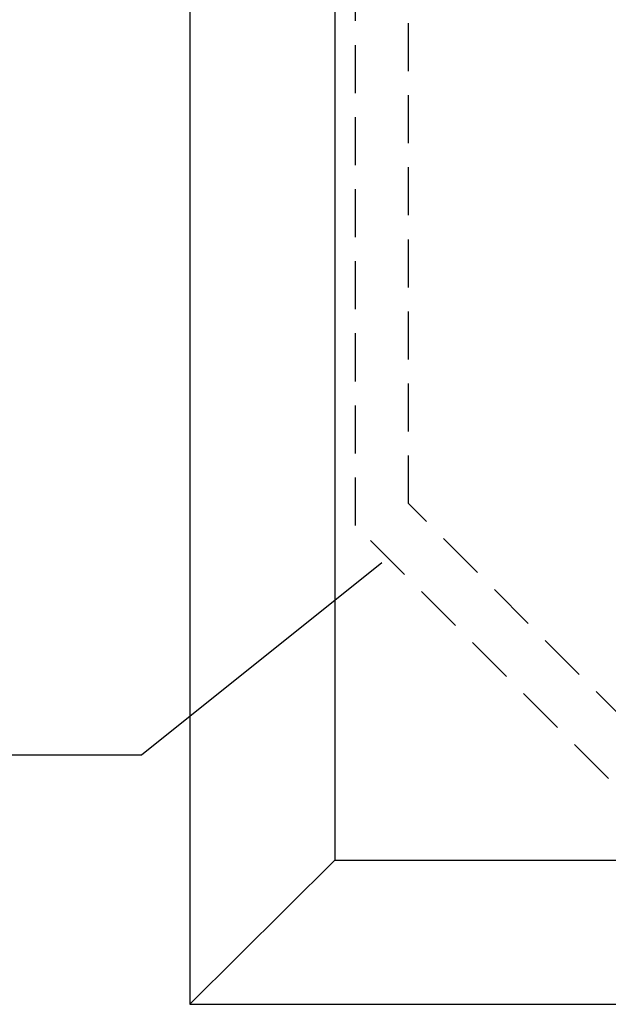
# Model space of a CAD drawing. Extents: x 0 to 20251, y 0 to 15150.
# Drawn here: x 4590 to 5815, y 3965 to 6014 of the extents above; entities that cross this region are included whole.
import ezdxf

# ---------------------------------------------------------------- set-up
doc = ezdxf.new("R2010")
doc.units = 0
doc.header["$LTSCALE"] = 200
doc.linetypes.add('DASHED', pattern=[0.75, 0.5, -0.25])
for name, color, linetype in [('MX-KAIVANTO', 8, 'CONTINUOUS'), ('MX-SALAOJA', 7, 'CONTINUOUS'), ('VTEXT25', 7, 'CONTINUOUS')]:
    doc.layers.add(name, color=color, linetype=linetype)

msp = doc.modelspace()

# ---------------------------------------------------------------- linework, layer by layer
at = {"layer": 'MX-KAIVANTO'}
for p, q in [((4944.1, 6529.5), (4944.1, 3965.3)), ((5246.2, 6529.5), (5246.2, 4265.3)), ((5246.2, 4265.3), (4944.1, 3965.3)), ((5246.2, 4265.3), (12848.9, 4265.3)), ((4944.1, 3965.3), (10144.1, 3965.3))]:
    msp.add_line(p, q, dxfattribs=at)
at = {"layer": 'MX-SALAOJA', "linetype": 'DASHED'}
for p, q in [((5289.1, 4961.7), (5289.1, 6529.5)), ((5399.1, 5007.3), (5399.1, 6529.5)), ((5966.9, 4439.5), (5399.1, 5007.3)), ((5921.4, 4329.5), (5289.1, 4961.7))]:
    msp.add_line(p, q, dxfattribs=at)
at = {"layer": 'VTEXT25'}
msp.add_line((4844.1, 4484.5), (5344.1, 4884.5), dxfattribs=at)
at = {"layer": 'VTEXT25', "linetype": 'Continuous'}
msp.add_line((3044.1, 4484.5), (4844.1, 4484.5), dxfattribs=at)

doc.saveas('drawing.dxf')
